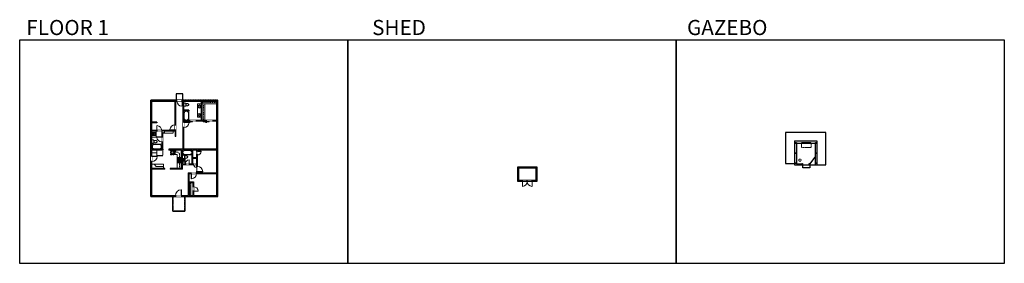
# Model space of a CAD drawing. Units: inches. Extents: x 124 to 6124, y -2967 to -1480.
import ezdxf

# ---------------------------------------------------------------- set-up
doc = ezdxf.new("R2010")
doc.units = ezdxf.units.IN
doc.linetypes.add('Dash', pattern=[0.23622, 0.11811, -0.11811])
doc.layers.get('0').update_dxf_attribs({"color": 255})
doc.layers.get('Defpoints').update_dxf_attribs({"color": 6, "linetype": 'Dash'})
doc.layers.add('A-DOOR&WINDOWS', color=4, linetype='Continuous', lineweight=9)
doc.layers.add('A-OBJECT', color=2, linetype='Continuous', lineweight=9)
doc.layers.add('A-WALL', color=252, linetype='Continuous')
doc.styles.get("Standard").update_dxf_attribs({"font": 'arial.ttf'})

# ---------------------------------------------------------------- blocks, each defined once
blk = doc.blocks.new('blocks$0$Toilet-Domestic-2D - Toilet-Domestic-2D-1228486-SUBSTRUCTURE Copy 1')
at = {"layer": 'A-OBJECT', "color": 0, "linetype": 'ByBlock', "lineweight": -2}
for p, q in [((-253, 0), (-253, 196)), ((-186, 545), (-190, 495)), ((-190, 495), (-188, 469)), ((-188, 469), (-184, 444)), ((-172, 596), (-186, 545)), ((-184, 444), (-177, 418)), ((-177, 418), (-163, 393)), ((-154, 647), (-172, 596)), ((-163, 393), (-132, 368)), ((-159, 291), (159, 291)), ((-130, 698), (-154, 647)), ((-132, 368), (-97, 355)), ((-123, 291), (-132, 368)), ((-95, 749), (-130, 698)), ((-97, 355), (-25, 342)), ((-70, 774), (-95, 749)), ((-48, 787), (-70, 774)), ((-13, 799), (-48, 787)), ((-25, 342), (25, 342)), ((13, 799), (-13, 799)), ((48, 787), (13, 799)), ((25, 342), (97, 355)), ((70, 774), (48, 787)), ((95, 749), (70, 774)), ((130, 698), (95, 749)), ((97, 355), (132, 368)), ((123, 291), (132, 368)), ((154, 647), (130, 698)), ((132, 368), (163, 393)), ((172, 596), (154, 647)), ((163, 393), (177, 418)), ((186, 545), (172, 596)), ((177, 418), (184, 444)), ((184, 444), (188, 469)), ((190, 495), (186, 545)), ((188, 469), (190, 495)), ((253, 196), (253, 0))]:
    blk.add_line(p, q, dxfattribs=at)
blk.add_lwpolyline([(253, 0), (-253, 0)], dxfattribs=at)
for centre, start, end in [((-159, 196), 90, 180), ((159, 196), 0, 90)]:
    blk.add_arc(centre, 94.6, start, end, dxfattribs=at)
blk = doc.blocks.new('blocks$0$Sink Kitchen-Island - 18_ x 18_-1226390-SUBSTRUCTURE Copy 1')
at = {"layer": 'A-OBJECT', "color": 0, "linetype": 'ByBlock', "lineweight": -2}
for p, q in [((229, 0), (-229, 0)), ((-229, 0), (-229, -457)), ((229, -457), (229, 0)), ((-229, -457), (229, -457)), ((-190, -165), (-190, -368)), ((-13, -114), (-140, -114)), ((-140, -419), (140, -419)), ((-13, -57), (-13, -178)), ((13, -57), (13, -178)), ((140, -114), (13, -114)), ((191, -368), (191, -165))]:
    blk.add_line(p, q, dxfattribs=at)
for centre, radius, start, end in [((-140, -165), 50.8, 90, 180), ((-140, -368), 50.8, 180, 270), ((-102, -57), 25.4, 0, 180), ((-102, -57), 25.4, 180, 0), ((0, -231), 25.4, 0, 180), ((0, -231), 25.4, 180, 0), ((0, -57), 12.7, 0, 180), ((0, -178), 12.7, 180, 0), ((102, -57), 25.4, 0, 180), ((102, -57), 25.4, 180, 0), ((140, -165), 50.8, 0, 90), ((140, -368), 50.8, 270, 0)]:
    blk.add_arc(centre, radius, start, end, dxfattribs=at)
blk = doc.blocks.new('*U201')
blk.add_wipeout([(0, 30), (0, -195), (991, -195), (991, 30)]).dxf.layer = 'A-DOOR&WINDOWS'
at = {"color": 0, "linetype": 'ByBlock', "lineweight": -2, "transparency": 33554687}
blk.add_lwpolyline([(51, 989), (0, 989), (0, 0), (51, 0)], close=True, dxfattribs=at)
blk.add_arc((0, 0), 991, 0, 86.82115, dxfattribs=at)
at = {"layer": 'A-WALL', "transparency": 33554687}
for points in [[(0, 0), (0, -165)], [(991, 0), (991, -165)]]:
    blk.add_lwpolyline(points, dxfattribs=at)
blk = doc.blocks.new('*U196')
at = {"color": 0, "linetype": 'ByBlock', "lineweight": -2}
for p, q in [((36, 0), (0, 0)), ((0, 0), (0, -72)), ((36, 0), (36, -72)), ((0, -72), (36, -72)), ((3, -18), (3, -54)), ((18, -3), (18, -3)), ((18, -69), (18, -69)), ((33, -18), (33, -54))]:
    blk.add_line(p, q, dxfattribs=at)
for centre, start, end in [((18, -18), 90, 180), ((18, -54), 180, 270), ((18, -18), 0, 90), ((18, -54), 270, 0)]:
    blk.add_arc(centre, 15, start, end, dxfattribs=at)
blk = doc.blocks.new('*U203')
blk.add_wipeout([(0, 30), (0, -195), (1321, -195), (1321, 30)]).dxf.layer = 'A-DOOR&WINDOWS'
at = {"color": 0, "linetype": 'ByBlock', "lineweight": -2, "transparency": 33554687}
blk.add_lwpolyline([(51, 1319), (0, 1319), (0, 0), (51, 0)], close=True, dxfattribs=at)
blk.add_arc((0, 0), 1321, 0, 86.82115, dxfattribs=at)
at = {"layer": 'A-WALL', "transparency": 33554687}
for points in [[(0, 0), (0, -165)], [(1321, 0), (1321, -165)]]:
    blk.add_lwpolyline(points, dxfattribs=at)
blk = doc.blocks.new('*U161')
at = {"linetype": 'Dash'}
for p, q in [((-168, 0), (168, 0)), ((-168, -337), (-168, 0)), ((168, 0), (168, -337)), ((168, -337), (-168, -337)), ((-160, -87), (-124, -87)), ((-124, -230), (-160, -230)), ((-120, -71), (-157, -35)), ((-122, -106), (-155, -139)), ((-122, -249), (-155, -283)), ((-122, -215), (-154, -182)), ((-147, -128), (-147, -45)), ((-147, -45), (-59, -45)), ((-147, -128), (-59, -128)), ((-59, -188), (-147, -188)), ((-147, -272), (-147, -188)), ((-59, -272), (-147, -272)), ((-103, -27), (-103, -68)), ((-102, -109), (-102, -150)), ((-102, -211), (-102, -174)), ((-102, -249), (-102, -287)), ((-86, -71), (-52, -38)), ((-85, -246), (-50, -281)), ((-82, -109), (-54, -137)), ((-82, -215), (-53, -185)), ((-76, -89), (-55, -89)), ((-76, -232), (-55, -232)), ((-59, -45), (-59, -128)), ((-59, -188), (-59, -272)), ((-50, -45), (50, -45)), ((-50, -45), (-50, -272)), ((50, -272), (-50, -272)), ((50, -45), (50, -272)), ((83, -249), (50, -282)), ((86, -102), (52, -136)), ((82, -68), (53, -39)), ((53, -89), (80, -89)), ((53, -232), (80, -232)), ((85, -215), (55, -185)), ((59, -45), (147, -45)), ((59, -45), (59, -128)), ((59, -128), (147, -128)), ((59, -188), (59, -272)), ((147, -188), (59, -188)), ((147, -272), (59, -272)), ((103, -27), (103, -68)), ((104, -109), (104, -150)), ((104, -211), (104, -174)), ((104, -249), (104, -287)), ((122, -216), (154, -183)), ((123, -249), (159, -285)), ((124, -71), (155, -41)), ((124, -106), (155, -137)), ((130, -89), (155, -89)), ((130, -232), (155, -232)), ((147, -45), (147, -128)), ((147, -188), (147, -272))]:
    blk.add_line(p, q, dxfattribs=at)
blk.add_line((168, -317), (-168, -317))
blk = doc.blocks.new('blocks$0$Sink Kitchen-Double - 42_ x 21_-1225552-SUBSTRUCTURE Copy 1')
at = {"layer": 'A-OBJECT', "color": 0, "linetype": 'ByBlock', "lineweight": -2}
for p, q in [((533.4, 0), (-533.4, 0)), ((-533.4, 0), (-533.4, -533.4)), ((533.4, -533.4), (533.4, 0)), ((-533.4, -533.4), (533.4, -533.4)), ((-495.3, -165.1), (-495.3, -444.5)), ((-69.85, -114.3), (-444.5, -114.3)), ((-444.5, -495.3), (-69.85, -495.3)), ((-19.05, -165.1), (-19.05, -444.5)), ((-12.7, -57.15), (-12.7, -254)), ((12.7, -57.15), (12.7, -254)), ((19.05, -165.1), (19.05, -444.5)), ((444.5, -114.3), (69.85, -114.3)), ((69.85, -495.3), (444.5, -495.3)), ((495.3, -444.5), (495.3, -165.1))]:
    blk.add_line(p, q, dxfattribs=at)
for centre, radius, start, end in [((-444.5, -165.1), 50.8, 90, 180), ((-444.5, -444.5), 50.8, 180, 270), ((-247.65, -304.8), 25.4, 0, 180), ((-247.65, -304.8), 25.4, 180, 0), ((-101.6, -57.15), 25.4, 0, 180), ((-101.6, -57.15), 25.4, 180, 0), ((-69.85, -165.1), 50.8, 0, 90), ((-69.85, -444.5), 50.8, 270, 0), ((0, -57.15), 12.7, 0, 180), ((0, -254), 12.7, 180, 0), ((69.85, -165.1), 50.8, 90, 180), ((69.85, -444.5), 50.8, 180, 270), ((101.6, -57.15), 25.4, 0, 180), ((101.6, -57.15), 25.4, 180, 0), ((247.65, -304.8), 25.4, 0, 180), ((247.65, -304.8), 25.4, 180, 0), ((444.5, -165.1), 50.8, 0, 90), ((444.5, -444.5), 50.8, 270, 0)]:
    blk.add_arc(centre, radius, start, end, dxfattribs=at)
blk = doc.blocks.new('*U275')
at = {"color": 0, "linetype": 'ByBlock', "lineweight": -2}
for p, q in [((36, 0), (0, 0)), ((0, 0), (0, -70.6)), ((36, 0), (36, -70.6)), ((0, -70.6), (36, -70.6)), ((3, -18), (3, -52.6)), ((18, -3), (18, -3)), ((18, -67.6), (18, -67.6)), ((33, -18), (33, -52.6))]:
    blk.add_line(p, q, dxfattribs=at)
for centre, start, end in [((18, -18), 90, 180), ((18, -52.6), 180, 270), ((18, -18), 0, 90), ((18, -52.6), 270, 0)]:
    blk.add_arc(centre, 15, start, end, dxfattribs=at)
blk = doc.blocks.new('*U76')
at = {"layer": 'A-OBJECT', "linetype": 'ByBlock', "lineweight": -2}
for p, q in [((-10, 162), (-10, 51)), ((10, 162), (10, 51))]:
    blk.add_line(p, q, dxfattribs=at)
for centre, radius, start, end in [((0, 0), 241, 90, 270), ((0, 0), 201, 165.30711, 14.69289), ((-95, 19), 105, 120.79274, 162.19039), ((0, -318), 452, 91.20673, 109.20864), ((-51, 162), 12.7, 360, 180), ((-51, 162), 12.7, 180, 360), ((0, 0), 20.6, 360, 180), ((0, 162), 9.52, 360, 180), ((0, 51), 9.52, 180, 360), ((0, 0), 241, 270, 90), ((0, -318), 452, 70.79136, 88.79327), ((51, 162), 12.7, 0, 180), ((51, 162), 12.7, 180, 360), ((95, 19), 105, 17.80961, 59.20726), ((0, 0), 20.6, 180, 360)]:
    blk.add_arc(centre, radius, start, end, dxfattribs=at)
blk = doc.blocks.new('*U276')
at = {"color": 252}
blk.add_wipeout([(-5, 68.1), (1, 68.1), (1, 0), (-5, 0)], dxfattribs=at)
at = {"color": 4}
for points in [[(1, 65.1), (-1.3, 65.1), (-1.3, 65.1), (-2.7, 65.1), (-2.7, 65.1), (-5, 65.1), (-5, 68.1), (1, 68.1)], [(1, 3), (-1.3, 3), (-1.3, 3), (-2.7, 3), (-2.7, 3), (-5, 3), (-5, 0), (1, 0)]]:
    blk.add_lwpolyline(points, close=True, dxfattribs=at)
at = {"color": 9}
for points in [[(-5, 3), (-5, 65.1)], [(1, 3), (1, 65.1)]]:
    blk.add_lwpolyline(points, dxfattribs=at)
blk.add_lwpolyline([(-2, 3), (-2, 65.1), (-2, 65.1), (-2, 3)], close=True, dxfattribs=at)
blk = doc.blocks.new('*U207')
blk.add_wipeout([(0, 30), (0, -278), (1486, -278), (1486, 30)]).dxf.layer = 'A-DOOR&WINDOWS'
at = {"color": 0, "linetype": 'ByBlock', "lineweight": -2, "transparency": 33554687}
blk.add_lwpolyline([(51, 1485), (0, 1485), (0, 0), (51, 0)], close=True, dxfattribs=at)
blk.add_arc((0, 0), 1486, 0, 86.82115, dxfattribs=at)
at = {"layer": 'A-WALL', "transparency": 33554687}
for points in [[(0, 0), (0, -248)], [(1486, 0), (1486, -248)]]:
    blk.add_lwpolyline(points, dxfattribs=at)
blk = doc.blocks.new('*U65')
at = {"color": 252}
blk.add_wipeout([(-5, 25.5), (1, 25.5), (1, 0), (-5, 0)], dxfattribs=at)
at = {"color": 4}
for points in [[(1, 22.5), (-1.3, 22.5), (-1.3, 22.5), (-2.7, 22.5), (-2.7, 22.5), (-5, 22.5), (-5, 25.5), (1, 25.5)], [(1, 3), (-1.3, 3), (-1.3, 3), (-2.7, 3), (-2.7, 3), (-5, 3), (-5, 0), (1, 0)]]:
    blk.add_lwpolyline(points, close=True, dxfattribs=at)
at = {"color": 9}
for points in [[(-5, 3), (-5, 22.5)], [(1, 3), (1, 22.5)]]:
    blk.add_lwpolyline(points, dxfattribs=at)
blk.add_lwpolyline([(-2, 3), (-2, 22.5), (-2, 22.5), (-2, 3)], close=True, dxfattribs=at)
blk = doc.blocks.new('*U277')
blk.add_wipeout([(0, 30), (0, -278), (1321, -278), (1321, 30)]).dxf.layer = 'A-DOOR&WINDOWS'
at = {"color": 0, "linetype": 'ByBlock', "lineweight": -2, "transparency": 33554687}
blk.add_lwpolyline([(51, 1319), (0, 1319), (0, 0), (51, 0)], close=True, dxfattribs=at)
blk.add_arc((0, 0), 1321, 0, 86.82115, dxfattribs=at)
at = {"layer": 'A-WALL', "transparency": 33554687}
for points in [[(0, 0), (0, -248)], [(1321, 0), (1321, -248)]]:
    blk.add_lwpolyline(points, dxfattribs=at)
blk = doc.blocks.new('*U278')
at = {"layer": 'A-OBJECT', "color": 0, "linetype": 'ByBlock', "lineweight": -2, "transparency": 33554687}
for p, q in [((-36.3, -32.5), (-36.3, -34.5)), ((-34.8, -32.8), (-35.5, -34.7)), ((-1.5, -32.8), (-0.8, -34.7)), ((-0.1, -32.5), (-0.1, -34.5))]:
    blk.add_line(p, q, dxfattribs=at)
blk.add_lwpolyline([(-0.1, -33.3), (0, 0), (-36.2, 0), (-36.3, -33.3)], close=True, dxfattribs=at)
for points in [[(-36.3, -34), (-36.3, -35, 0.414214), (-36, -35.3), (-18.6, -35.3, 0.414214), (-18.4, -35), (-18.4, -34, 0.414214), (-18.6, -33.8), (-35.2, -33.8)], [(-0.1, -34), (-0.1, -35, -0.414214), (-0.3, -35.3), (-17.7, -35.3, -0.414214), (-18, -35), (-18, -34, -0.414214), (-17.7, -33.8), (-1.1, -33.8)]]:
    blk.add_lwpolyline(points, format="xyb", dxfattribs=at)
for centre, radius in [((-35.5, -32.5), 0.748), ((-35.9, -34.5), 0.394), ((-35.9, -34.5), 0.118), ((-35.5, -32.5), 0.118), ((-0.8, -32.5), 0.748), ((-0.8, -32.5), 0.118), ((-0.5, -34.5), 0.394), ((-0.5, -34.5), 0.118)]:
    blk.add_circle(centre, radius, dxfattribs=at)
blk = doc.blocks.new('*U280')
blk.add_wipeout([(0, 30), (0, -236), (1238, -236), (1238, 30)]).dxf.layer = 'A-DOOR&WINDOWS'
at = {"color": 0, "linetype": 'ByBlock', "lineweight": -2, "transparency": 33554687}
blk.add_lwpolyline([(51, 1237), (0, 1237), (0, 0), (51, 0)], close=True, dxfattribs=at)
blk.add_arc((0, 0), 1238, 0, 86.82115, dxfattribs=at)
at = {"layer": 'A-WALL', "transparency": 33554687}
for points in [[(0, 0), (0, -206)], [(1238, 0), (1238, -206)]]:
    blk.add_lwpolyline(points, dxfattribs=at)
blk = doc.blocks.new('*U199')
blk.add_wipeout([(0, 30), (0, -195), (1238, -195), (1238, 30)]).dxf.layer = 'A-DOOR&WINDOWS'
at = {"color": 0, "linetype": 'ByBlock', "lineweight": -2, "transparency": 33554687}
blk.add_lwpolyline([(51, 1237), (0, 1237), (0, 0), (51, 0)], close=True, dxfattribs=at)
blk.add_arc((0, 0), 1238, 0, 86.82115, dxfattribs=at)
at = {"layer": 'A-WALL', "transparency": 33554687}
for points in [[(0, 0), (0, -165)], [(1238, 0), (1238, -165)]]:
    blk.add_lwpolyline(points, dxfattribs=at)
blk = doc.blocks.new('*U62')
at = {"color": 252}
blk.add_wipeout([(-5, 31.5), (1, 31.5), (1, 0), (-5, 0)], dxfattribs=at)
at = {"color": 4}
for points in [[(1, 28.5), (-1.3, 28.5), (-1.3, 28.5), (-2.7, 28.5), (-2.7, 28.5), (-5, 28.5), (-5, 31.5), (1, 31.5)], [(1, 3), (-1.3, 3), (-1.3, 3), (-2.7, 3), (-2.7, 3), (-5, 3), (-5, 0), (1, 0)]]:
    blk.add_lwpolyline(points, close=True, dxfattribs=at)
at = {"color": 9}
for points in [[(-5, 3), (-5, 28.5)], [(1, 3), (1, 28.5)]]:
    blk.add_lwpolyline(points, dxfattribs=at)
blk.add_lwpolyline([(-2, 3), (-2, 28.5), (-2, 28.5), (-2, 3)], close=True, dxfattribs=at)
blk = doc.blocks.new('*U53')
at = {"color": 252}
blk.add_wipeout([(-5, 30), (1, 30), (1, 0), (-5, 0)], dxfattribs=at)
at = {"color": 4}
for points in [[(1, 27), (-1.3, 27), (-1.3, 27), (-2.7, 27), (-2.7, 27), (-5, 27), (-5, 30), (1, 30)], [(1, 3), (-1.3, 3), (-1.3, 3), (-2.7, 3), (-2.7, 3), (-5, 3), (-5, 0), (1, 0)]]:
    blk.add_lwpolyline(points, close=True, dxfattribs=at)
at = {"color": 9}
for points in [[(-5, 3), (-5, 27)], [(1, 3), (1, 27)]]:
    blk.add_lwpolyline(points, dxfattribs=at)
blk.add_lwpolyline([(-2, 3), (-2, 27), (-2, 27), (-2, 3)], close=True, dxfattribs=at)
blk = doc.blocks.new('*U217')
blk.add_wipeout([(0, 1), (0, -5), (36, -5), (36, 1)])
at = {"layer": 'A-DOOR&WINDOWS'}
blk.add_lwpolyline([(18, -6), (54, -6), (54, -8), (18, -8)], close=True, dxfattribs=at)
for points in [[(33.2, -11.5), (39.2, -11.5)], [(39.2, -11.5), (37.8, -10.1)], [(39.2, -11.5), (37.8, -12.9)]]:
    blk.add_lwpolyline(points, dxfattribs=at)
at = {"layer": 'A-WALL'}
blk.add_lwpolyline([(36, 0), (36, -4)], dxfattribs=at)
blk = doc.blocks.new('*U281')
at = {"layer": 'A-OBJECT', "color": 0, "linetype": 'ByBlock', "lineweight": -2, "transparency": 33554687}
blk.add_lwpolyline([(0, 0), (95.9, 0), (95.9, -17.1), (0, -17.1)], close=True, dxfattribs=at)
at = {"layer": 'A-OBJECT', "color": 0, "linetype": 'Dash', "lineweight": -2, "transparency": 33554687}
blk.add_lwpolyline([(95.9, -8.5), (0, -8.5)], dxfattribs=at)
blk = doc.blocks.new('*U282')
at = {"layer": 'A-OBJECT', "color": 0, "linetype": 'ByBlock', "lineweight": -2, "transparency": 33554687}
blk.add_lwpolyline([(0, 0), (110.2, 0), (110.2, -17.1), (0, -17.1)], close=True, dxfattribs=at)
at = {"layer": 'A-OBJECT', "color": 0, "linetype": 'Dash', "lineweight": -2, "transparency": 33554687}
blk.add_lwpolyline([(110.2, -8.5), (0, -8.5)], dxfattribs=at)
blk = doc.blocks.new('*U54')
at = {"color": 252}
blk.add_wipeout([(-5, 24), (1, 24), (1, 0), (-5, 0)], dxfattribs=at)
at = {"color": 4}
for points in [[(1, 21), (-1.3, 21), (-1.3, 21), (-2.7, 21), (-2.7, 21), (-5, 21), (-5, 24), (1, 24)], [(1, 3), (-1.3, 3), (-1.3, 3), (-2.7, 3), (-2.7, 3), (-5, 3), (-5, 0), (1, 0)]]:
    blk.add_lwpolyline(points, close=True, dxfattribs=at)
at = {"color": 9}
for points in [[(-5, 3), (-5, 21)], [(1, 3), (1, 21)]]:
    blk.add_lwpolyline(points, dxfattribs=at)
blk.add_lwpolyline([(-2, 3), (-2, 21), (-2, 21), (-2, 3)], close=True, dxfattribs=at)
blk = doc.blocks.new('*U283')
at = {"color": 252}
blk.add_wipeout([(-5, 70), (1, 70), (1, 0), (-5, 0)], dxfattribs=at)
at = {"color": 4}
for points in [[(1, 67), (-1.3, 67), (-1.3, 67), (-2.7, 67), (-2.7, 67), (-5, 67), (-5, 70), (1, 70)], [(1, 3), (-1.3, 3), (-1.3, 3), (-2.7, 3), (-2.7, 3), (-5, 3), (-5, 0), (1, 0)]]:
    blk.add_lwpolyline(points, close=True, dxfattribs=at)
at = {"color": 9}
for points in [[(-5, 3), (-5, 67)], [(1, 3), (1, 67)]]:
    blk.add_lwpolyline(points, dxfattribs=at)
blk.add_lwpolyline([(-2, 3), (-2, 67), (-2, 67), (-2, 3)], close=True, dxfattribs=at)
blk = doc.blocks.new('*U284')
at = {"color": 252}
blk.add_wipeout([(-5, 54.5), (1, 54.5), (1, 0), (-5, 0)], dxfattribs=at)
at = {"color": 4}
for points in [[(1, 51.5), (-1.3, 51.5), (-1.3, 51.5), (-2.7, 51.5), (-2.7, 51.5), (-5, 51.5), (-5, 54.5), (1, 54.5)], [(1, 3), (-1.3, 3), (-1.3, 3), (-2.7, 3), (-2.7, 3), (-5, 3), (-5, 0), (1, 0)]]:
    blk.add_lwpolyline(points, close=True, dxfattribs=at)
at = {"color": 9}
for points in [[(-5, 3), (-5, 51.5)], [(1, 3), (1, 51.5)]]:
    blk.add_lwpolyline(points, dxfattribs=at)
blk.add_lwpolyline([(-2, 3), (-2, 51.5), (-2, 51.5), (-2, 3)], close=True, dxfattribs=at)
blk = doc.blocks.new('*U285')
at = {"color": 252}
blk.add_wipeout([(-5, 52.9), (1, 52.9), (1, 0), (-5, 0)], dxfattribs=at)
at = {"color": 4}
for points in [[(1, 49.9), (-1.3, 49.9), (-1.3, 49.9), (-2.7, 49.9), (-2.7, 49.9), (-5, 49.9), (-5, 52.9), (1, 52.9)], [(1, 3), (-1.3, 3), (-1.3, 3), (-2.7, 3), (-2.7, 3), (-5, 3), (-5, 0), (1, 0)]]:
    blk.add_lwpolyline(points, close=True, dxfattribs=at)
at = {"color": 9}
for points in [[(-5, 3), (-5, 49.9)], [(1, 3), (1, 49.9)]]:
    blk.add_lwpolyline(points, dxfattribs=at)
blk.add_lwpolyline([(-2, 3), (-2, 49.9), (-2, 49.9), (-2, 3)], close=True, dxfattribs=at)
blk = doc.blocks.new('*U204')
blk.add_wipeout([(0, 30), (0, -195), (1156, -195), (1156, 30)]).dxf.layer = 'A-DOOR&WINDOWS'
at = {"color": 0, "linetype": 'ByBlock', "lineweight": -2, "transparency": 33554687}
blk.add_lwpolyline([(51, 1154), (0, 1154), (0, 0), (51, 0)], close=True, dxfattribs=at)
blk.add_arc((0, 0), 1156, 0, 86.82115, dxfattribs=at)
at = {"layer": 'A-WALL', "transparency": 33554687}
for points in [[(0, 0), (0, -165)], [(1156, 0), (1156, -165)]]:
    blk.add_lwpolyline(points, dxfattribs=at)
blk = doc.blocks.new('*U286')
at = {"layer": 'A-OBJECT', "color": 0, "linetype": 'ByBlock', "lineweight": -2, "transparency": 33554687}
blk.add_lwpolyline([(0, 0), (113.3, 0), (113.3, -17.1), (0, -17.1)], close=True, dxfattribs=at)
at = {"layer": 'A-OBJECT', "color": 0, "linetype": 'Dash', "lineweight": -2, "transparency": 33554687}
blk.add_lwpolyline([(113.3, -8.5), (0, -8.5)], dxfattribs=at)
blk = doc.blocks.new('*U287')
blk.add_wipeout([(0, 30), (0, -195), (747, -195), (747, 30)]).dxf.layer = 'A-DOOR&WINDOWS'
at = {"color": 0, "linetype": 'ByBlock', "lineweight": -2, "transparency": 33554687}
blk.add_lwpolyline([(51, 746), (0, 746), (0, 0), (51, 0)], close=True, dxfattribs=at)
blk.add_arc((0, 0), 747, 0, 86.82115, dxfattribs=at)
at = {"layer": 'A-WALL', "transparency": 33554687}
for points in [[(0, 0), (0, -165)], [(747, 0), (747, -165)]]:
    blk.add_lwpolyline(points, dxfattribs=at)
blk = doc.blocks.new('*U288')
blk.add_wipeout([(0, 30), (0, -195), (943, -195), (943, 30)]).dxf.layer = 'A-DOOR&WINDOWS'
at = {"color": 0, "linetype": 'ByBlock', "lineweight": -2, "transparency": 33554687}
blk.add_lwpolyline([(51, 941), (0, 941), (0, 0), (51, 0)], close=True, dxfattribs=at)
blk.add_arc((0, 0), 943, 0, 86.82115, dxfattribs=at)
at = {"layer": 'A-WALL', "transparency": 33554687}
for points in [[(0, 0), (0, -165)], [(943, 0), (943, -165)]]:
    blk.add_lwpolyline(points, dxfattribs=at)
blk = doc.blocks.new('*U294')
blk.add_wipeout([(0, 30), (0, -278), (1238, -278), (1238, 30)]).dxf.layer = 'A-DOOR&WINDOWS'
at = {"color": 0, "linetype": 'ByBlock', "lineweight": -2, "transparency": 33554687}
blk.add_lwpolyline([(51, 1237), (0, 1237), (0, 0), (51, 0)], close=True, dxfattribs=at)
blk.add_arc((0, 0), 1238, 0, 86.82115, dxfattribs=at)
at = {"layer": 'A-WALL', "transparency": 33554687}
for points in [[(0, 0), (0, -248)], [(1238, 0), (1238, -248)]]:
    blk.add_lwpolyline(points, dxfattribs=at)

msp = doc.modelspace()

# ---------------------------------------------------------------- hatches: boundary and pattern name
at = {"layer": 'A-WALL'}
h = msp.add_hatch(color=256, dxfattribs=at)
h.dxf.hatch_style = 1
h.paths.add_polyline_path([(1004, -2171.9), (1004, -2159.9), (1071, -2159.9), (1071, -2192.2), (1075, -2192.2), (1075, -2152.7), (1071, -2152.7), (1071, -2155.9), (989.3, -2155.9), (989.3, -2159.9), (989.6, -2159.9), (989.6, -2195.5), (994.6, -2195.5), (994.6, -2171.9)], flags=0)
h.paths.add_polyline_path([(924, -2559.3), (1331.3, -2559.3), (1331.3, -1970.6), (924, -1970.6)])
h.paths.add_polyline_path([(930, -2155.9), (930, -2108.7), (959, -2108.7), (959, -2104.7), (930, -2104.7), (930, -1976.6), (1071, -1976.6), (1071, -2120.7), (1075, -2120.7), (1075, -1976.6), (1120.1, -1976.6), (1120.1, -2105.6), (1124.1, -2105.6), (1124.1, -2099.9), (1159.8, -2099.9), (1159.8, -2095.9), (1124.1, -2095.9), (1124.1, -2036.5), (1155.1, -2036.5), (1155.1, -2032.5), (1124.1, -2032.5), (1124.1, -1976.6), (1231.4, -1976.6), (1231.4, -2095.9), (1195.8, -2095.9), (1195.8, -2099.9), (1261, -2099.9), (1261, -2095.9), (1235.4, -2095.9), (1235.4, -1976.6), (1325.3, -1976.6), (1325.3, -2095.9), (1297, -2095.9), (1297, -2099.9), (1325.3, -2099.9), (1325.3, -2269.9), (1124.1, -2269.9), (1124.1, -2137.6), (1120.1, -2137.6), (1120.1, -2269.9), (1032.1, -2269.9), (1032.1, -2275.9), (1110.3, -2275.9), (1110.3, -2387.7), (1041.8, -2387.7), (1041.8, -2391.7), (1116.3, -2391.7), (1116.3, -2363), (1133.5, -2363), (1133.5, -2359), (1116.3, -2359), (1116.3, -2275.9), (1175.7, -2275.9), (1175.7, -2359), (1157.5, -2359), (1157.5, -2363), (1203.2, -2363), (1203.2, -2375.4), (1207.2, -2375.4), (1207.2, -2275.9), (1325.3, -2275.9), (1325.3, -2415), (1207.2, -2415), (1207.2, -2407.4), (1203.2, -2407.4), (1203.2, -2415), (1201.3, -2415), (1201.3, -2419), (1325.3, -2419), (1325.3, -2553.3), (1183.6, -2553.3), (1183.6, -2527.1), (1179.6, -2527.1), (1179.6, -2553.3), (1154.1, -2553.3), (1154.1, -2473.7), (1179.6, -2473.7), (1179.6, -2499.1), (1183.6, -2499.1), (1183.6, -2469.7), (1154.1, -2469.7), (1154.1, -2419), (1169.3, -2419), (1169.3, -2415), (1150.1, -2415), (1150.1, -2553.3), (930, -2553.3), (930, -2391.7), (1008.7, -2391.7), (1008.7, -2387.7), (930, -2387.7), (930, -2275.9), (998.1, -2275.9), (998.1, -2269.9), (994.6, -2269.9), (994.6, -2225.5), (989.6, -2225.5), (989.6, -2269.9), (930, -2269.9), (930, -2159.9), (959.3, -2159.9), (959.3, -2155.9)], flags=16)
h.paths.add_polyline_path([(959.3, -2125.9), (960.8, -2125.9, -0.393294), (989.3, -2155.2), (989.3, -2155.2), (989.3, -2160.6), (959.3, -2160.6), (959.3, -2155.2)], flags=0)
h.paths.add_polyline_path([(1179.7, -2275.9), (1203.2, -2275.9), (1203.2, -2320), (1179.7, -2320)], flags=16)
h.paths.add_polyline_path([(1179.7, -2324), (1203.2, -2324), (1203.2, -2359), (1179.7, -2359)], flags=16)
h = msp.add_hatch(color=256, dxfattribs=at)
h.dxf.hatch_style = 1
h.paths.add_polyline_path([(1004, -2159.9), (1071, -2159.9), (1071, -2192.2), (1075, -2192.2), (1075, -2152.7), (1071, -2152.7), (1071, -2155.9), (989.3, -2155.9), (989.3, -2159.9), (989.6, -2159.9), (989.6, -2195.5), (994.6, -2195.5), (994.6, -2171.9), (1004, -2171.9)])
h = msp.add_hatch(color=256, dxfattribs=at)
h.dxf.hatch_style = 1
h.paths.add_polyline_path([(4857.4, -2229.5), (4852.4, -2229.5), (4852.4, -2234.9), (4857.4, -2234.9)])
h = msp.add_hatch(color=256, dxfattribs=at)
h.dxf.hatch_style = 1
h.paths.add_polyline_path([(4977.5, -2229.5), (4972.6, -2229.5), (4972.6, -2234.9), (4977.5, -2234.9)])
h = msp.add_hatch(color=256, dxfattribs=at)
h.dxf.hatch_style = 1
h.paths.add_polyline_path([(4857.4, -2291.9), (4852.4, -2291.9), (4852.4, -2297.3), (4857.4, -2297.3)])
h = msp.add_hatch(color=256, dxfattribs=at)
h.dxf.hatch_style = 1
h.paths.add_polyline_path([(4977.5, -2291.9), (4972.6, -2291.9), (4972.6, -2297.3), (4977.5, -2297.3)])
h = msp.add_hatch(color=256, dxfattribs=at)
h.dxf.hatch_style = 1
h.paths.add_polyline_path([(3274.7, -2377.3), (3159.7, -2377.3), (3159.7, -2467.3), (3274.7, -2467.3)])
h.paths.add_polyline_path([(3165.7, -2383.3), (3268.7, -2383.3), (3268.7, -2461.3), (3165.7, -2461.3)], flags=16)
h = msp.add_hatch(color=256, dxfattribs=at)
h.dxf.hatch_style = 1
h.paths.add_polyline_path([(4857.4, -2353), (4852.4, -2353), (4852.4, -2358.4), (4857.4, -2358.4)])
h = msp.add_hatch(color=256, dxfattribs=at)
h.dxf.hatch_style = 1
h.paths.add_polyline_path([(4894.6, -2358.2), (4889.6, -2358.2), (4889.6, -2363.6), (4894.6, -2363.6)])
h = msp.add_hatch(color=256, dxfattribs=at)
h.dxf.hatch_style = 1
h.paths.add_polyline_path([(4939.8, -2358.2), (4934.8, -2358.2), (4934.8, -2363.6), (4939.8, -2363.6)])
h = msp.add_hatch(color=256, dxfattribs=at)
h.dxf.hatch_style = 1
h.paths.add_polyline_path([(4977.5, -2353), (4972.6, -2353), (4972.6, -2358.4), (4977.5, -2358.4)])

# ---------------------------------------------------------------- linework, layer by layer
at = {"layer": 'A-OBJECT'}
for p, q in [((1071.8, -2275.9), (1071.8, -2301.6)), ((1074.7, -2275.9), (1074.7, -2287.4)), ((1071.8, -2301.6), (1083.8, -2301.6)), ((1083.8, -2301.6), (1083.8, -2387.7)), ((955.3, -2374.9), (942.5, -2362.1))]:
    msp.add_line(p, q, dxfattribs=at)
at = {"layer": 'A-OBJECT', "linetype": 'Dash'}
for p, q in [((1074.7, -2287.4), (1087.5, -2287.4)), ((1087.5, -2287.4), (1098, -2298)), ((1098, -2298), (1098, -2387.7)), ((999.8, -2374.9), (955.3, -2374.9))]:
    msp.add_line(p, q, dxfattribs=at)
at = {"layer": 'A-OBJECT'}
for points in [[(1231.4, -1994.3), (1207.6, -1994.3), (1207.6, -2074.6), (1231.4, -2074.6)], [(930, -2159.9), (955.6, -2159.9), (955.6, -2196.7), (930, -2196.7)], [(930, -2275.9), (959.6, -2275.9), (959.6, -2292.5), (930, -2292.5)], [(1116.3, -2359), (1131.9, -2359), (1131.9, -2328.1), (1116.3, -2328.1)], [(930, -2387.7), (999.8, -2387.7), (999.8, -2362.1), (930, -2362.1)]]:
    msp.add_lwpolyline(points, close=True, dxfattribs=at)
at = {"layer": 'A-OBJECT', "linetype": 'Dash'}
for points in [[(1004, -2159.9), (1058.6, -2159.9), (1058.6, -2171.9), (1004, -2171.9)], [(4888.7, -2259.4), (4947.7, -2259.4), (4947.7, -2229.6), (4888.7, -2229.6)]]:
    msp.add_lwpolyline(points, close=True, dxfattribs=at)
msp.add_circle((4878.7, -2336.9), 7, dxfattribs=at)
at = {"layer": 'A-WALL'}
for p, q in [((924, -2559.3), (924, -1970.6)), ((924, -1970.6), (1331.3, -1970.6)), ((930, -1976.6), (1071, -1976.6)), ((930, -2104.7), (930, -1976.6)), ((1071, -2155.9), (1071, -1976.6)), ((1075, -2192.2), (1075, -1976.6)), ((1075, -1976.6), (1120.1, -1976.6)), ((1120.1, -2269.9), (1120.1, -1976.6)), ((1124.1, -1976.6), (1231.4, -1976.6)), ((1124.1, -2032.5), (1124.1, -1976.6)), ((1231.4, -2095.9), (1231.4, -1976.6)), ((1235.4, -2095.9), (1235.4, -1976.6)), ((1235.4, -1976.6), (1325.3, -1976.6)), ((1325.3, -2095.9), (1325.3, -1976.6)), ((1331.3, -2559.3), (1331.3, -1970.6)), ((1155.1, -2032.5), (1124.1, -2032.5)), ((1124.1, -2095.9), (1124.1, -2036.5)), ((1155.1, -2036.5), (1124.1, -2036.5)), ((1155.1, -2032.5), (1155.1, -2036.5)), ((1231.4, -2095.9), (1124.1, -2095.9)), ((1124.1, -2269.9), (1124.1, -2099.9)), ((1325.3, -2099.9), (1124.1, -2099.9)), ((1325.3, -2095.9), (1235.4, -2095.9)), ((1325.3, -2269.9), (1325.3, -2099.9)), ((959, -2104.7), (930, -2104.7)), ((959, -2108.7), (930, -2108.7)), ((930, -2155.9), (930, -2108.7)), ((1071, -2155.9), (930, -2155.9)), ((930, -2269.9), (930, -2159.9)), ((989.6, -2159.9), (930, -2159.9)), ((959, -2104.7), (959, -2108.7)), ((989.6, -2159.9), (989.6, -2225.5)), ((1071, -2159.9), (1004, -2159.9)), ((1071, -2159.9), (1071, -2192.2)), ((994.6, -2171.9), (994.6, -2225.5)), ((1075, -2192.2), (1071, -2192.2)), ((4845.5, -2219.4), (4982.5, -2219.4)), ((4845.5, -2219.4), (4845.5, -2365.1)), ((4982.5, -2219.4), (4982.5, -2365.1)), ((989.6, -2269.9), (930, -2269.9)), ((930, -2387.7), (930, -2275.9)), ((998.1, -2275.9), (930, -2275.9)), ((989.6, -2225.5), (989.6, -2269.9)), ((994.6, -2225.5), (994.6, -2269.9)), ((998.1, -2269.9), (994.6, -2269.9)), ((1120.1, -2269.9), (1032.1, -2269.9)), ((1110.3, -2275.9), (1032.1, -2275.9)), ((1110.3, -2387.7), (1110.3, -2275.9)), ((1116.3, -2359), (1116.3, -2275.9)), ((1175.7, -2275.9), (1116.3, -2275.9)), ((1325.3, -2269.9), (1124.1, -2269.9)), ((1175.7, -2359), (1175.7, -2275.9)), ((1179.7, -2320), (1179.7, -2275.9)), ((1203.2, -2275.9), (1179.7, -2275.9)), ((1203.2, -2320), (1203.2, -2275.9)), ((1207.2, -2415), (1207.2, -2275.9)), ((1325.3, -2275.9), (1207.2, -2275.9)), ((1325.3, -2415), (1325.3, -2275.9)), ((4858.5, -2233.2), (4858.5, -2359.5)), ((4858.5, -2233.2), (4971.4, -2233.2)), ((4971.4, -2233.2), (4971.4, -2365.1)), ((1179.7, -2320), (1203.2, -2320)), ((1179.7, -2359), (1179.7, -2324)), ((1179.7, -2324), (1203.2, -2324)), ((1203.2, -2359), (1203.2, -2324)), ((4939.8, -2360.7), (4971.4, -2318.9)), ((1008.7, -2387.7), (930, -2387.7)), ((930, -2553.3), (930, -2391.7)), ((1008.7, -2391.7), (930, -2391.7)), ((1110.3, -2387.7), (1041.8, -2387.7)), ((1116.3, -2391.7), (1041.8, -2391.7)), ((1116.3, -2359), (1175.7, -2359)), ((1116.3, -2391.7), (1116.3, -2363)), ((1116.3, -2363), (1203.2, -2363)), ((1179.7, -2359), (1203.2, -2359)), ((1203.2, -2415), (1203.2, -2363)), ((4845.5, -2365.1), (4895.7, -2365.1)), ((4858.5, -2359.5), (4889.6, -2359.5)), ((4895.7, -2365.1), (4982.5, -2365.1)), ((1150.1, -2415), (1203.2, -2415)), ((1150.1, -2415), (1150.1, -2553.3)), ((1154.1, -2419), (1325.3, -2419)), ((1154.1, -2419), (1154.1, -2469.7)), ((1207.2, -2415), (1325.3, -2415)), ((1325.3, -2553.3), (1325.3, -2419)), ((1154.1, -2469.7), (1183.6, -2469.7)), ((1154.1, -2473.7), (1179.6, -2473.7)), ((1154.1, -2473.7), (1154.1, -2553.3)), ((1179.6, -2473.7), (1179.6, -2553.3)), ((1183.6, -2469.7), (1183.6, -2553.3)), ((924, -2559.3), (1331.3, -2559.3)), ((930, -2553.3), (1150.1, -2553.3)), ((1154.1, -2553.3), (1179.6, -2553.3)), ((1183.6, -2553.3), (1325.3, -2553.3))]:
    msp.add_line(p, q, dxfattribs=at)
for points in [[(1077.3, -1970.6), (1118.5, -1970.6), (1118.5, -1932.4), (1077.3, -1932.4)], [(4852.4, -2229.5), (4857.4, -2229.5), (4857.4, -2234.9), (4852.4, -2234.9)], [(4972.6, -2229.5), (4977.5, -2229.5), (4977.5, -2234.9), (4972.6, -2234.9)], [(4852.4, -2291.9), (4857.4, -2291.9), (4857.4, -2297.3), (4852.4, -2297.3)], [(4972.6, -2291.9), (4977.5, -2291.9), (4977.5, -2297.3), (4972.6, -2297.3)], [(3159.7, -2377.3), (3274.7, -2377.3), (3274.7, -2467.3), (3159.7, -2467.3)], [(3165.7, -2383.3), (3268.7, -2383.3), (3268.7, -2461.3), (3165.7, -2461.3)], [(4852.4, -2353), (4857.4, -2353), (4857.4, -2358.4), (4852.4, -2358.4)], [(4889.6, -2358.2), (4894.6, -2358.2), (4894.6, -2363.6), (4889.6, -2363.6)], [(4934.8, -2358.2), (4939.8, -2358.2), (4939.8, -2363.6), (4934.8, -2363.6)], [(4972.6, -2353), (4977.5, -2353), (4977.5, -2358.4), (4972.6, -2358.4)], [(1057.3, -2559.3), (1130.7, -2559.3), (1130.7, -2647.4), (1057.3, -2647.4)]]:
    msp.add_lwpolyline(points, close=True, dxfattribs=at)
for points in [[(1004, -2159.9), (1004, -2171.9), (994.6, -2171.9)], [(4982.5, -2365.1), (5036.5, -2365.1), (5036.5, -2167.5), (4790, -2167.5), (4790, -2357.5), (4845.5, -2357.5)], [(998.1, -2275.9), (998.1, -2269.9)], [(1032.1, -2269.9), (1032.1, -2275.9)], [(1008.7, -2391.7), (1008.7, -2387.7)], [(1041.8, -2387.7), (1041.8, -2391.7)], [(4939.8, -2365.1), (4939.8, -2383.8), (4895.7, -2383.8), (4895.7, -2365.1)]]:
    msp.add_lwpolyline(points, dxfattribs=at)
at = {"layer": 'Defpoints', "color": 255, "linetype": 'Continuous', "elevation": 0}
for points in [[(124, -1602.6), (2124, -1602.6), (2124, -2966.7), (124, -2966.7)], [(2124, -1602.6), (4124, -1602.6), (4124, -2966.7), (2124, -2966.7)], [(4124, -1602.6), (6124, -1602.6), (6124, -2966.7), (4124, -2966.7)]]:
    msp.add_lwpolyline(points, close=True, dxfattribs=at)
at = {"layer": 'Defpoints'}
msp.add_lwpolyline([(4790, -2167.5), (4790, -2357.5), (4845.5, -2357.5), (4845.5, -2365.1), (5036.5, -2365.1), (5036.5, -2167.5), (4790, -2167.5)], dxfattribs=at)

# ---------------------------------------------------------------- block references
at = {"layer": 'A-OBJECT', "xscale": 0.937124146848067, "yscale": 0.937124146848067, "zscale": 0.937124146848067}
msp.add_blockref('*U281', (1235.4, -1976.6), dxfattribs=at)
at = {"layer": 'A-OBJECT', "transparency": 33554687}
for name, p, xscale, yscale, zscale, rotation in [('blocks$0$Toilet-Domestic-2D - Toilet-Domestic-2D-1228486-SUBSTRUCTURE Copy 1', (1124.1, -1998.5), -0.03935794656299858, 0.03935794656299858, 0.03935794656299858, 270), ('*U76', (1220, -2009.7), 0.03935794656299858, 0.03935794656299858, 0.03935794656299858, 270), ('*U76', (1220, -2061.2), 0.03935794656299858, 0.03935794656299858, 0.03935794656299858, 270), ('blocks$0$Toilet-Domestic-2D - Toilet-Domestic-2D-1228486-SUBSTRUCTURE Copy 1', (930, -2223.7), -0.03935794656299858, 0.03935794656299858, 0.03935794656299858, 270), ('*U196', (1175.7, -2275.9), 0.8248611611933367, 0.8248611611933367, 0.8248611611933367, 270), ('blocks$0$Sink Kitchen-Double - 42_ x 21_-1225552-SUBSTRUCTURE Copy 1', (1104.1, -2337.3), 0.03025781751048819, 0.03025781751048819, 0.03025781751048819, 270), ('blocks$0$Toilet-Domestic-2D - Toilet-Domestic-2D-1228486-SUBSTRUCTURE Copy 1', (1116.3, -2317.4), -0.03935794656299858, 0.03935794656299858, 0.03935794656299858, 270), ('blocks$0$Sink Kitchen-Island - 18_ x 18_-1226390-SUBSTRUCTURE Copy 1', (1117.3, -2342.7), -0.03052639401963716, 0.03052639401963716, 0.03052639401963716, 90)]:
    msp.add_blockref(name, p, dxfattribs=dict(at, xscale=xscale, yscale=yscale, zscale=zscale, rotation=rotation))
at = {"layer": 'A-OBJECT', "transparency": 33554687, "xscale": 0.8411267771185144, "yscale": 0.8411267771185144, "zscale": 0.8411267771185144}
msp.add_blockref('*U275', (1124.1, -2036.5), dxfattribs=at)
at = {"layer": 'A-OBJECT', "linetype": 'Dash', "xscale": -1, "rotation": 359.9999988842924}
msp.add_blockref('*U278', (959.6, -2275.9), dxfattribs=at)
at = {"layer": 'A-OBJECT', "linetype": 'Dash', "xscale": 0.08297761639475203, "yscale": 0.08297761639475203, "zscale": 0.08297761639475203}
msp.add_blockref('*U161', (1056.4, -2275.9), dxfattribs=at)
at = {"layer": 'A-OBJECT', "xscale": 0.7028431101360503, "yscale": 0.7028431101360503, "zscale": 0.7028431101360503, "rotation": 90}
msp.add_blockref('*U286', (1154.1, -2553.3), dxfattribs=at)

# ---------------------------------------------------------------- texts
at = {"layer": 'Defpoints', "linetype": 'Continuous', "width": 623.405, "attachment_point": 7}
for s, insert, char_height in [('\\pxqc;FLOOR 1', (104.5, -1573.9, 0), 92.408), ('\\pxqc;SHED', (2124, -1573.9, 0), 92.41), ('\\pxqc;GAZEBO', (4124, -1573.9, 0), 92.408)]:
    msp.add_mtext(s, dxfattribs=dict(at, insert=insert, char_height=char_height))

# ---------------------------------------------------------------- next in the draw order: block references
at = {"xscale": -1}
for p in [(1195.8, -2095.9), (1297, -2095.9)]:
    msp.add_blockref('*U217', p, dxfattribs=at)
at = {"layer": 'A-DOOR&WINDOWS', "transparency": 33554687}
for name, p, rotation in [('*U62', (971.2, -1975.6, 0), 270), ('*U54', (1165.4, -1975.6, 0), 270), ('*U283', (1326.3, -2150.4), 180), ('*U284', (1326.3, -2309.6), 180), ('*U284', (1326.3, -2471.2), 180), ('*U276', (963.9, -2558.3, 0), 270), ('*U285', (1233.6, -2558.3, 0), 270)]:
    msp.add_blockref(name, p, dxfattribs=dict(at, rotation=rotation))
for name, p in [('*U62', (929, -2094.6)), ('*U53', (929, -2237.8)), ('*U65', (929, -2493.2))]:
    msp.add_blockref(name, p, dxfattribs=at)
at = {"layer": 'A-DOOR&WINDOWS', "transparency": 33554687, "xscale": -0.02422732627077181, "yscale": 0.02422732627077181, "zscale": 0.02422732627077181, "rotation": 180}
msp.add_blockref('*U294', (3187.2, -2467.3), dxfattribs=at)

# ---------------------------------------------------------------- next in the draw order: linework, layer by layer
at = {"layer": 'Defpoints'}
msp.add_lwpolyline([(1057.3, -2559.3), (1057.3, -2647.4), (1130.7, -2647.4), (1130.7, -2559.3), (1057.3, -2559.3)], dxfattribs=at)

# ---------------------------------------------------------------- next in the draw order: block references
at = {"layer": 'A-DOOR&WINDOWS', "transparency": 33554687, "rotation": 270}
msp.add_blockref('*U62', (999.7, -1975.6, 0), dxfattribs=at)
at = {"layer": 'A-DOOR&WINDOWS', "transparency": 33554687}
for name, p in [('*U62', (929, -2066.1)), ('*U65', (929, -2515.7))]:
    msp.add_blockref(name, p, dxfattribs=at)
at = {"layer": 'A-DOOR&WINDOWS', "transparency": 33554687, "xscale": 0.02422732627077181, "yscale": 0.02422732627077181, "zscale": 0.02422732627077181, "rotation": 180}
msp.add_blockref('*U294', (3247.2, -2467.3), dxfattribs=at)
at = {"layer": 'A-OBJECT', "xscale": 0.937124146848067, "yscale": 0.937124146848067, "zscale": 0.937124146848067, "rotation": 270}
msp.add_blockref('*U282', (1251.4, -1992.6), dxfattribs=at)
at = {"layer": 'A-OBJECT', "transparency": 33554687}
for name, p, xscale, yscale, zscale, rotation in [('blocks$0$Sink Kitchen-Island - 18_ x 18_-1226390-SUBSTRUCTURE Copy 1', (933.1, -2177.2), -0.03935794656299858, 0.03935794656299858, 0.03935794656299858, 90), ('*U196', (989.6, -2240.1), 0.8270459056192407, 0.8270459056192407, 0.8270459056192407, 270)]:
    msp.add_blockref(name, p, dxfattribs=dict(at, xscale=xscale, yscale=yscale, zscale=zscale, rotation=rotation))

# ---------------------------------------------------------------- next in the draw order: linework, layer by layer
at = {"layer": 'Defpoints'}
msp.add_lwpolyline([(924, -1970.6), (924, -2559.3), (1331.3, -2559.3), (1331.3, -1970.6), (924, -1970.6)], dxfattribs=at)
msp.add_lwpolyline([(3159.7, -2377.3), (3274.7, -2377.3), (3274.7, -2467.3), (3159.7, -2467.3)], close=True, dxfattribs=at)

# ---------------------------------------------------------------- next in the draw order: block references
at = {"layer": 'A-DOOR&WINDOWS', "transparency": 33554687, "yscale": 0.02422732627077181, "zscale": 0.02422732627077181}
for name, p, xscale, rotation in [('*U277', (1114.4, -1976.6), 0.02422732627077181, 180), ('*U203', (1071, -2152.7), 0.02422732627077181, 89.99999999999999), ('*U203', (1124.1, -2105.6), 0.02422732627077181, 270), ('*U280', (989.6, -2195.5), -0.02422732627077181, 90), ('*U277', (930, -2313.1), 0.02422732627077181, 270), ('*U288', (1207.2, -2282.7), 0.02422732627077181, 270), ('*U203', (1207.2, -2407.4), -0.02422732627077181, 270), ('*U204', (1183.6, -2527.1, 0), -0.02422732627077181, 270)]:
    msp.add_blockref(name, p, dxfattribs=dict(at, xscale=xscale, rotation=rotation))
for name, p, xscale in [('*U199', (959.3, -2155.9), 0.02422732627077181), ('*U201', (1157.5, -2359), -0.02422732627077181), ('*U207', (1109.9, -2553.3), -0.02422732627077181)]:
    msp.add_blockref(name, p, dxfattribs=dict(at, xscale=xscale))

# ---------------------------------------------------------------- next in the draw order: block references
at = {"layer": 'A-DOOR&WINDOWS', "transparency": 33554687, "yscale": 0.02422732627077181, "zscale": 0.02422732627077181, "rotation": 180}
for name, p, xscale in [('*U287', (1202, -2363.1), 0.02422732627077181), ('*U203', (1169.3, -2419), -0.02422732627077181)]:
    msp.add_blockref(name, p, dxfattribs=dict(at, xscale=xscale))

doc.saveas('drawing.dxf')
